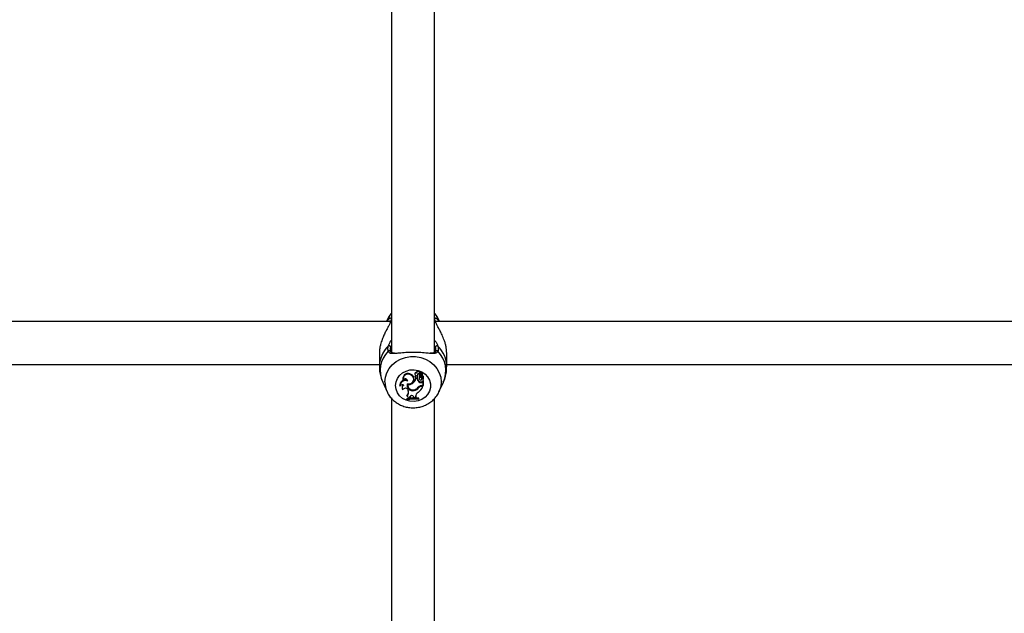
# Model space of a CAD drawing. Units: millimetres. Extents: x 0 to 42, y 0 to 29.8.
# Drawn here: x 12.8 to 13.6, y 6.5 to 6.9 of the extents above; entities that cross this region are included whole.
import ezdxf

# ---------------------------------------------------------------- set-up
doc = ezdxf.new("R2010")
doc.units = ezdxf.units.MM

msp = doc.modelspace()

# ---------------------------------------------------------------- linework, layer by layer
at = {"color": 7, "linetype": 'Continuous', "lineweight": 25}
for p, q in [((13.1157415, 7.2488223), (13.1157415, 6.6578308)), ((13.1477415, 6.6578351), (13.1477415, 7.2489167)), ((13.1150718, 6.6809768), (12.5484243, 6.6809768)), ((13.1124744, 6.6820233), (13.1119944, 6.6809768)), ((13.7150718, 6.6809768), (13.1484243, 6.6809768)), ((13.1514887, 6.6809768), (13.1510087, 6.6820233)), ((13.1067415, 6.6574868), (13.1067415, 6.6472777)), ((13.1567415, 6.6472777), (13.1567415, 6.6574868)), ((12.5567415, 6.6489768), (13.1067415, 6.6489768)), ((13.1567415, 6.6489768), (13.7067415, 6.6489768)), ((13.1303829, 6.6411821), (13.1304303, 6.6416655)), ((13.1330767, 6.6418835), (13.1331626, 6.6414823)), ((13.1332865, 6.6398006), (13.1333724, 6.6393994)), ((13.1334306, 6.6398563), (13.1333479, 6.6402994)), ((13.1349241, 6.6387648), (13.1338102, 6.6387648)), ((13.1338748, 6.6382688), (13.1338102, 6.6387648)), ((13.1343998, 6.642703), (13.1343105, 6.6432048)), ((13.134851, 6.6382688), (13.1349241, 6.6387648)), ((13.1349569, 6.6406495), (13.1350424, 6.6410829)), ((13.1349965, 6.6393704), (13.1350823, 6.6397717)), ((13.1361867, 6.6390835), (13.1362726, 6.6386823)), ((13.1364873, 6.6417875), (13.1364954, 6.6417109)), ((13.1365748, 6.6413714), (13.1364873, 6.6417875)), ((13.1364954, 6.6417109), (13.1365813, 6.6413096)), ((13.1366604, 6.6402257), (13.1366672, 6.6407782)), ((13.1366808, 6.6425653), (13.1367667, 6.6429665)), ((13.1368057, 6.6418699), (13.1367458, 6.6423443)), ((13.1371565, 6.6411255), (13.1384636, 6.6424748)), ((13.1374555, 6.6408502), (13.1375414, 6.6404489)), ((13.1377948, 6.6412801), (13.1387114, 6.6422255)), ((13.1380498, 6.6390914), (13.1380974, 6.6395749)), ((13.1384048, 6.6382277), (13.1384907, 6.638629)), ((13.1384763, 6.6424958), (13.1385621, 6.642897)), ((13.1384828, 6.6425264), (13.1386515, 6.6427003)), ((13.1387462, 6.6422032), (13.1388321, 6.6426045)), ((13.138828, 6.6404428), (13.1388854, 6.6409197)), ((13.1395466, 6.6387998), (13.1396325, 6.6392011)), ((13.1092289, 6.6358483), (13.1124744, 6.6287739)), ((13.1220207, 6.6329921), (13.1219775, 6.6331165)), ((13.1235953, 6.631551), (13.1236812, 6.6311497)), ((13.1241966, 6.6379994), (13.1242825, 6.6375982)), ((13.1278226, 6.636624), (13.1277329, 6.637168)), ((13.1277993, 6.6333102), (13.1278852, 6.632909)), ((13.1278722, 6.6341546), (13.127802, 6.6346626)), ((13.1313613, 6.6350229), (13.1313069, 6.6355017)), ((13.1322246, 6.6374807), (13.1323104, 6.637882)), ((13.134851, 6.6382688), (13.1338748, 6.6382688)), ((13.1360964, 6.6318559), (13.1360254, 6.6323194)), ((13.136819, 6.6357372), (13.1368642, 6.6362218)), ((13.1382295, 6.6333519), (13.139302, 6.6333519)), ((13.1384479, 6.633323), (13.1392412, 6.633323)), ((13.1384479, 6.632827), (13.1384479, 6.633323)), ((13.1384479, 6.632827), (13.1391159, 6.632827)), ((13.1387764, 6.6365662), (13.1393065, 6.6370659)), ((13.1388437, 6.6360986), (13.1387764, 6.6365662)), ((13.1388437, 6.6360986), (13.139302, 6.6365307)), ((13.1388458, 6.6382441), (13.1389081, 6.637953)), ((13.1389425, 6.6378631), (13.1389248, 6.6378773)), ((13.1391159, 6.632827), (13.1392412, 6.633323)), ((13.139302, 6.6365307), (13.1393408, 6.6368023)), ((13.139302, 6.6333519), (13.139302, 6.6365307)), ((13.139302, 6.6333519), (13.1393895, 6.6336888)), ((13.1393895, 6.6336888), (13.1393895, 6.6370395)), ((13.1510087, 6.6287739), (13.1542541, 6.6358483)), ((13.1126633, 6.6283752), (13.1124744, 6.6287739)), ((13.1157415, 6.6238881), (13.1157415, 6.1657971)), ((13.1273684, 6.6254534), (13.1272268, 6.6258414)), ((13.1279636, 6.6301923), (13.1281929, 6.629595)), ((13.1284553, 6.6238637), (13.1283647, 6.6241795)), ((13.1284553, 6.6238637), (13.1292306, 6.6240261)), ((13.1293371, 6.6247469), (13.1292306, 6.6240261)), ((13.1292306, 6.6240261), (13.1293093, 6.6243774)), ((13.1294155, 6.6250965), (13.1293093, 6.6243774)), ((13.1293371, 6.6247469), (13.1294242, 6.6251553)), ((13.1322146, 6.6251036), (13.1325407, 6.6243381)), ((13.1324996, 6.6297178), (13.1324843, 6.6302126)), ((13.1325407, 6.6243381), (13.1336289, 6.6243108)), ((13.1336346, 6.6251214), (13.1336289, 6.6243108)), ((13.1336289, 6.6243108), (13.1337159, 6.6246454)), ((13.1336346, 6.6251214), (13.133722, 6.6255376)), ((13.133722, 6.6255376), (13.1337159, 6.6246454)), ((13.1337385, 6.6258621), (13.133722, 6.6255376)), ((13.1360625, 6.6234831), (13.13615, 6.6239641)), ((13.13615, 6.6234113), (13.13615, 6.6239641)), ((13.1477415, 6.1663785), (13.1477415, 6.6238097)), ((13.1271458, 6.6234689), (13.1271458, 6.6229161)), ((13.1272333, 6.6229955), (13.1271458, 6.6234689)), ((13.1272333, 6.6226106), (13.1271458, 6.6229161)), ((13.1272333, 6.6229955), (13.1272333, 6.6226106)), ((13.1360625, 6.6230928), (13.1360625, 6.6234831)), ((13.1360625, 6.6230928), (13.13615, 6.6234113))]:
    msp.add_line(p, q, dxfattribs=at)
at = {"color": 8, "linetype": 'Continuous', "lineweight": 25}
for p, q in [((13.1148086, 6.680241), (13.1157415, 6.6809839)), ((13.1477415, 6.6809839), (13.1486745, 6.680241)), ((13.1492825, 6.6809768), (13.1489885, 6.6812329)), ((13.1157415, 6.6633549), (13.1150659, 6.6619758)), ((13.1484172, 6.6619758), (13.1477415, 6.6633891)), ((13.1377948, 6.6412801), (13.1377334, 6.641721))]:
    msp.add_line(p, q, dxfattribs=at)
at = {"color": 7, "linetype": 'Continuous', "lineweight": 25, "flags": 128}
for points in [[(13.1124744, 6.6820233), (13.1139925, 6.6847086), (13.1157415, 6.6869081)], [(13.1477415, 6.6869081), (13.1494906, 6.6847086), (13.1510087, 6.6820233)], [(13.1187441, 6.633327), (13.1190945, 6.6360522), (13.1201266, 6.6386304), (13.121785, 6.6409227), (13.12398, 6.6428055), (13.1265935, 6.6441773), (13.1294846, 6.6449642), (13.1324973, 6.6451238), (13.1354692, 6.6446473), (13.1382402, 6.6435606), (13.1406609, 6.6419222), (13.1426007, 6.6398204), (13.1439551, 6.6373686), (13.1446511, 6.6346989), (13.1446511, 6.6319552), (13.1439551, 6.6292855), (13.1426007, 6.6268336), (13.1406609, 6.6247319), (13.1382402, 6.6230935), (13.1354692, 6.6220067), (13.1324973, 6.6215303), (13.1294846, 6.6216898), (13.1265935, 6.6224767), (13.12398, 6.6238486), (13.121785, 6.6257314), (13.1201266, 6.6280237), (13.1190945, 6.6306019), (13.1187441, 6.633327)], [(13.1274513, 6.6347563), (13.128825, 6.6346586), (13.1301489, 6.6350057), (13.1312545, 6.6357533), (13.132001, 6.6368063), (13.1322934, 6.6380304), (13.1320943, 6.63927), (13.1314293, 6.6403671), (13.1303829, 6.6411821)], [(13.1333479, 6.6402994), (13.1332696, 6.6399735), (13.1332865, 6.6398006)], [(13.1350462, 6.641644), (13.135017, 6.6414198), (13.1350424, 6.6410829)], [(13.127802, 6.6346626), (13.1277364, 6.633753), (13.1277993, 6.6333102)], [(13.1388459, 6.6382729), (13.1388446, 6.6382518), (13.1388458, 6.6382441)], [(13.1283647, 6.6241795), (13.1283592, 6.62444), (13.1283334, 6.6246018)]]:
    msp.add_lwpolyline(points, dxfattribs=at)
at = {"color": 8, "linetype": 'Continuous', "lineweight": 25, "flags": 128}
msp.add_lwpolyline([(13.1108657, 6.6360801), (13.1112211, 6.6395676), (13.1122754, 6.6429363), (13.1139925, 6.6460715), (13.1163141, 6.6488665), (13.119161, 6.6512261), (13.1224364, 6.6530698), (13.1260286, 6.6543351), (13.1298154, 6.6549786), (13.1336677, 6.6549786), (13.1374545, 6.6543351), (13.1410467, 6.6530698), (13.1443221, 6.6512261), (13.147169, 6.6488665), (13.1494906, 6.6460715), (13.1512077, 6.6429363), (13.1522619, 6.6395676), (13.1526174, 6.6360801), (13.1522619, 6.6325926), (13.1512077, 6.6292239), (13.1510753, 6.6289208)], dxfattribs=at)
at = {"color": 7, "linetype": 'Continuous', "lineweight": 25}
for centre, radius, start, end in [((13.1163704, 6.6824434), 0.000945, 131.7194397, 171.0840911), ((13.1471123, 6.6824431), 0.0009454, 11.5538502, 48.2748552), ((13.1139842, 6.6617738), 0.0011004, 10.579191, 125.237114), ((13.1494989, 6.6617738), 0.0011004, 54.762886, 169.420809), ((13.1281094, 6.638479), 0.0039421, 53.9327587, 186.986788), ((13.1281158, 6.6380848), 0.0038384, 53.7973754, 191.4196883), ((13.1289069, 6.6385496), 0.0034684, 348.902175, 63.9457966), ((13.1276864, 6.6408709), 0.0064758, 303.9919653, 341.0205733), ((13.1342032, 6.6420683), 0.0011416, 84.6087778, 189.3129259), ((13.1341941, 6.6416923), 0.0010314, 78.4988225, 259.4513198), ((13.1349254, 6.6398212), 0.0016484, 142.5517028, 163.1345716), ((13.1342092, 6.6395838), 0.0008249, 160.7163199, 338.0452766), ((13.1349821, 6.6393836), 0.0016219, 127.0320073, 163.0573691), ((13.1355415, 6.6431152), 0.0012342, 353.0828614, 175.8348072), ((13.1355425, 6.6426975), 0.0011428, 351.7601217, 179.724106), ((13.1385322, 6.639506), 0.0036835, 191.6086755, 243.0734334), ((13.1365875, 6.640888), 0.001648, 87.0067047, 188.3215971), ((13.1323848, 6.6399297), 0.0026709, 345.8205168, 15.6351479), ((13.1324005, 6.6403462), 0.0027427, 347.9079334, 15.5811495), ((13.1380508, 6.6394704), 0.0019038, 136.613614, 191.7245683), ((13.1380546, 6.6390557), 0.0018201, 139.9951738, 220.36274), ((13.1372148, 6.6417882), 0.0007275, 130.1451769, 180.056791), ((13.1372259, 6.6413725), 0.0006511, 130.1895282, 180.0970872), ((13.1369304, 6.6414015), 0.0003568, 184.8382464, 309.3217642), ((13.139659, 6.6424804), 0.0037516, 216.9402631, 244.6011289), ((13.1396546, 6.6428773), 0.0036511, 215.0945167, 244.754736), ((13.1374427, 6.6383887), 0.0009286, 213.4424523, 49.1685071), ((13.1386966, 6.6399993), 0.0030504, 94.924723, 129.7572471), ((13.1386973, 6.6395955), 0.0029582, 95.0346886, 129.7477598), ((13.1384045, 6.6410492), 0.0009697, 147.6201691, 191.8446435), ((13.1384561, 6.640628), 0.0009288, 135.3981622, 251.3024346), ((13.1375929, 6.6388104), 0.000916, 348.5752828, 56.5760151), ((13.1375631, 6.638395), 0.0014784, 338.913474, 66.258163), ((13.1396503, 6.6413615), 0.0012329, 137.3239561, 228.168191), ((13.1384411, 6.642916), 0.0001225, 351.0771136, 92.981053), ((13.1384379, 6.6425036), 0.0000386, 311.6893717, 90.3505856), ((13.1396782, 6.641786), 0.0011743, 175.285118, 227.5324991), ((13.1387225, 6.642616), 0.0001102, 354.0139039, 130.078496), ((13.1387237, 6.6422068), 0.0000223, 334.573345, 123.2633816), ((13.1380204, 6.6391146), 0.0015545, 306.3826045, 58.699322), ((13.1376299, 6.6388131), 0.0013306, 336.0476955, 12.0576318), ((13.1380109, 6.6395179), 0.0016522, 348.9444013, 58.0449845), ((13.1259658, 6.6335647), 0.0040133, 63.8767345, 186.4114816), ((13.1259862, 6.6331075), 0.0039672, 62.4251359, 181.6660123), ((13.1238312, 6.6318475), 0.002142, 57.9472634, 147.6982368), ((13.1258799, 6.6320051), 0.0023293, 126.8863578, 191.2429226), ((13.1258947, 6.6316111), 0.0022515, 114.3074688, 221.4144654), ((13.1260996, 6.6293773), 0.0020344, 23.6145013, 158.5371396), ((13.1259922, 6.6365003), 0.0018346, 3.8655765, 153.2932491), ((13.1313964, 6.6336607), 0.0040944, 164.4801314, 285.6313669), ((13.1314121, 6.6341156), 0.0040476, 171.7355073, 285.3614591), ((13.1285696, 6.6391959), 0.0045978, 260.3891879, 306.5376092), ((13.131505, 6.6337396), 0.0036565, 173.48306, 290.1995328), ((13.1285712, 6.6387899), 0.0046878, 261.4242125, 306.5262677), ((13.1276891, 6.6404626), 0.0065632, 304.0225915, 340.4724293), ((13.1319729, 6.6351015), 0.0049155, 275.9713165, 325.5288976), ((13.1319749, 6.6346947), 0.0050045, 276.0177007, 325.4412185), ((13.1314634, 6.6352741), 0.0051345, 284.7140561, 321.9329906), ((13.1385303, 6.6390983), 0.0037716, 192.7055158, 243.0176966), ((13.1287546, 6.6371573), 0.0112297, 306.7922845, 337.3183537), ((13.1381889, 6.6298363), 0.0035158, 89.3384316, 139.7432875), ((13.1384175, 6.6299708), 0.0033523, 89.47957, 135.5262298), ((13.1384186, 6.6295653), 0.0032618, 89.4837488, 135.392152), ((13.1376141, 6.6371351), 0.0016081, 240.369732, 319.8695685), ((13.1376143, 6.6375378), 0.0015148, 240.3168969, 320.1003752), ((13.1393405, 6.6370291), 0.0000501, 12.0411533, 132.7574325), ((13.1326338, 6.6057873), 0.0185137, 79.051809, 107.2434152), ((13.1244406, 6.6286054), 0.0039246, 315.2280814, 11.7432265), ((13.1326338, 6.6053853), 0.0184197, 79.2720857, 107.0490429), ((13.1244713, 6.628183), 0.0039805, 316.7055577, 20.7770787), ((13.1266854, 6.62382), 0.0017704, 1.4136162, 67.305824), ((13.1308272, 6.6245116), 0.0015085, 23.1074626, 171.0264105), ((13.1371724, 6.6250568), 0.0035384, 118.5685173, 178.9529008), ((13.1326337, 6.6047982), 0.0186131, 79.3846986, 106.8664712)]:
    msp.add_arc(centre, radius, start, end, dxfattribs=at)
at = {"color": 8, "linetype": 'Continuous', "lineweight": 25}
for centre, radius, start, end in [((13.1283343, 6.6471255), 0.0215931, 133.9453024, 179.6727392), ((13.1350903, 6.6470997), 0.0216522, 0.5476129, 45.9905165), ((13.1280778, 6.644405), 0.0207001, 135.5654122, 204.4161081), ((13.1140898, 6.6582922), 0.0009973, 29.388807, 142.6625851), ((13.1493922, 6.6582886), 0.0010003, 37.4596627, 148.9973893), ((13.1354928, 6.6444204), 0.0206269, 335.4442581, 44.5742216), ((13.1284291, 6.6361172), 0.0175635, 180.1210518, 204.7144756)]:
    msp.add_arc(centre, radius, start, end, dxfattribs=at)
at = {"color": 7, "linetype": 'Continuous', "lineweight": 25}
for points, knots in [([(13.1121408, 6.6809768), (13.1122136, 6.6810905), (13.1124533, 6.6814646), (13.1128873, 6.6819985), (13.1134303, 6.6825731), (13.1139752, 6.6830376), (13.1144542, 6.6833587), (13.1149896, 6.6836348), (13.115266, 6.6836717), (13.1154512, 6.6836965)], [0, 0, 0, 0, 0.06361433, 0.20943627, 0.35607859, 0.5052981, 0.6554673, 0.76928599, 1, 1, 1, 1]), ([(13.1157415, 6.6868735), (13.1152118, 6.6862709), (13.1138987, 6.684777), (13.1127954, 6.6829901), (13.1123898, 6.681804), (13.112365, 6.6817315)], [0, 0, 0, 0, 0.38830141, 0.96257374, 1, 1, 1, 1]), ([(13.1157797, 6.6831812), (13.1155945, 6.6825469), (13.115372, 6.6817847), (13.1148895, 6.6804627), (13.1148086, 6.680241)], [0, 0, 0, 0, 0.83227359, 1, 1, 1, 1]), ([(13.1486745, 6.680241), (13.1483104, 6.6812541), (13.147873, 6.6824711), (13.1477277, 6.6830793), (13.1477034, 6.6831812)], [0, 0, 0, 0, 0.83242094, 1, 1, 1, 1]), ([(13.1509272, 6.6820409), (13.1507924, 6.6823753), (13.1502282, 6.6837752), (13.1491432, 6.6854265), (13.1480388, 6.6865671), (13.1477415, 6.6868741)], [0, 0, 0, 0, 0.18658006, 0.78109223, 1, 1, 1, 1]), ([(13.1481654, 6.6836855), (13.1481756, 6.683686), (13.1481937, 6.6836869), (13.1483142, 6.6836636), (13.148644, 6.6835717), (13.149173, 6.6832817), (13.1497709, 6.6828213), (13.1502721, 6.682357), (13.1508004, 6.681748), (13.1511646, 6.6812848), (13.1513384, 6.6809944), (13.1513489, 6.6809768)], [0, 0, 0, 0, 0.01580944, 0.02808164, 0.15214376, 0.40355203, 0.53087604, 0.68252848, 0.83500415, 0.99004068, 1, 1, 1, 1]), ([(13.1148086, 6.680241), (13.1146882, 6.6799392), (13.1144451, 6.6793292), (13.1139501, 6.6783091), (13.1133841, 6.6772124), (13.1127677, 6.676057), (13.1121241, 6.6748506), (13.1114715, 6.6736019), (13.1108138, 6.6722944), (13.1101318, 6.6708628), (13.1094416, 6.6692991), (13.1087625, 6.6675898), (13.1081451, 6.6658098), (13.1076694, 6.6641703), (13.1072216, 6.6622823), (13.1069273, 6.6605733), (13.1067863, 6.6589123), (13.1067236, 6.6580061), (13.1067489, 6.657555), (13.1067527, 6.6574872)], [0, 0, 0, 0, 0.05684466, 0.11488114, 0.1734427, 0.23300373, 0.29051561, 0.34863023, 0.40703945, 0.46605322, 0.53435384, 0.60319538, 0.67393295, 0.74542692, 0.79409857, 0.89260805, 0.94258519, 0.99138017, 1, 1, 1, 1]), ([(13.1567304, 6.6574863), (13.1567135, 6.6582298), (13.1566872, 6.6593869), (13.156475, 6.6609929), (13.1561866, 6.6626456), (13.1557873, 6.6642881), (13.1552851, 6.665947), (13.1545476, 6.6681031), (13.1536259, 6.670294), (13.1526037, 6.6724284), (13.1519145, 6.6737913), (13.1512192, 6.6751137), (13.1503804, 6.676686), (13.1494222, 6.6784715), (13.1489255, 6.6796469), (13.1486745, 6.680241)], [0, 0, 0, 0, 0.09036653, 0.14064458, 0.18751649, 0.28229217, 0.33023876, 0.38167913, 0.53783982, 0.59854264, 0.65958266, 0.72167116, 0.78413541, 0.89090195, 1, 1, 1, 1]), ([(13.1132969, 6.658897), (13.1130986, 6.65988), (13.1128604, 6.661061), (13.1132791, 6.6624411), (13.1133493, 6.6626726)], [0, 0, 0, 0, 0.832273593, 1, 1, 1, 1]), ([(13.1150659, 6.6619758), (13.1150034, 6.6617605), (13.1148644, 6.6612817), (13.1147519, 6.6605623), (13.1147291, 6.6598221), (13.1148068, 6.6591112), (13.114952, 6.6586771), (13.1150249, 6.6584591)], [0, 0, 0, 0, 0.16715, 0.37161123, 0.57746706, 0.78790272, 1, 1, 1, 1]), ([(13.1484582, 6.6584591), (13.1485172, 6.6586297), (13.1486485, 6.6590092), (13.1487437, 6.659652), (13.1487463, 6.6603832), (13.1486487, 6.6611592), (13.1484945, 6.661703), (13.1484172, 6.6619758)], [0, 0, 0, 0, 0.16684569, 0.37135875, 0.57737326, 0.78794247, 1, 1, 1, 1]), ([(13.1501338, 6.6626726), (13.1503646, 6.6615382), (13.1506418, 6.6601755), (13.1502516, 6.6590805), (13.1501862, 6.658897)], [0, 0, 0, 0, 0.83242094, 1, 1, 1, 1]), ([(13.1179098, 6.6575281), (13.1174254, 6.6575458), (13.1164043, 6.657583), (13.1155167, 6.6579886), (13.1151163, 6.6582606), (13.1150026, 6.658726), (13.1149874, 6.6587883)], [0, 0, 0, 0, 0.29711719, 0.62618507, 0.94988935, 1, 1, 1, 1]), ([(13.1447489, 6.6572482), (13.143658, 6.6573381), (13.1411984, 6.6575407), (13.136077, 6.6580275), (13.1303122, 6.6581169), (13.1249071, 6.6578391), (13.120476, 6.6573199), (13.1183925, 6.6572528), (13.1174468, 6.6572224)], [0, 0, 0, 0, 0.14721483, 0.33191781, 0.51861898, 0.68535615, 0.8571741, 1, 1, 1, 1]), ([(13.1483726, 6.6585155), (13.1483586, 6.6584769), (13.1482357, 6.6581371), (13.1478383, 6.6579109), (13.1468695, 6.6575622), (13.1456423, 6.6574927), (13.1446583, 6.6575482), (13.1443439, 6.6575659)], [0, 0, 0, 0, 0.03292414, 0.29023497, 0.56570345, 0.86122734, 1, 1, 1, 1]), ([(13.10682, 6.6472393), (13.1068092, 6.646449), (13.1067794, 6.6442752), (13.1074573, 6.6407927), (13.1083099, 6.637757), (13.1091154, 6.6361998), (13.1092945, 6.6358537)], [0, 0, 0, 0, 0.20130921, 0.55370046, 0.90080199, 1, 1, 1, 1]), ([(13.1541568, 6.6358242), (13.1543952, 6.6362904), (13.1552804, 6.638022), (13.1561421, 6.6412837), (13.1567476, 6.6446864), (13.1566827, 6.646707), (13.1566631, 6.6473162)], [0, 0, 0, 0, 0.13192564, 0.489999172, 0.846236859, 1, 1, 1, 1]), ([(13.1384377, 6.6425423), (13.1384376, 6.6425553), (13.1384375, 6.6426206), (13.1384367, 6.642786), (13.1384355, 6.6429383), (13.1384347, 6.6430384)], [0, 0, 0, 0, 0.07894672, 0.39473369, 1, 1, 1, 1]), ([(13.1387114, 6.6422255), (13.1387106, 6.6422323), (13.1387066, 6.6422663), (13.1386891, 6.6424086), (13.1386697, 6.6425599), (13.1386536, 6.642684), (13.1386515, 6.6427003)], [0, 0, 0, 0, 0.04267595, 0.21337992, 0.89619679, 1, 1, 1, 1]), ([(13.1389248, 6.6378773), (13.1389247, 6.6378776), (13.1389242, 6.6378794), (13.1389223, 6.6378869), (13.1389153, 6.6379187), (13.1388891, 6.638048), (13.1388651, 6.6381731), (13.1388459, 6.6382729)], [0, 0, 0, 0, 0.00296732, 0.0148371, 0.06231742, 0.25223145, 1, 1, 1, 1]), ([(13.1393408, 6.6368023), (13.13934, 6.6368088), (13.1393345, 6.6368529), (13.1393256, 6.6369185), (13.1393151, 6.637), (13.1393094, 6.6370439), (13.1393065, 6.6370659)], [0, 0, 0, 0, 0.07344656, 0.50000029, 0.75000015, 1, 1, 1, 1]), ([(13.1393408, 6.6368023), (13.1393408, 6.6368023), (13.1393409, 6.6368028), (13.1393411, 6.6368043), (13.1393423, 6.6368102), (13.1393468, 6.6368328), (13.1393628, 6.6369106), (13.1393779, 6.6369834), (13.1393895, 6.6370395)], [0, 0, 0, 0, 0.00083047, 0.00415293, 0.01744182, 0.07059, 0.28317082, 1, 1, 1, 1]), ([(13.112715, 6.6283785), (13.1127988, 6.6281722), (13.1133156, 6.6269008), (13.1148159, 6.6248111), (13.1171772, 6.6222292), (13.1200238, 6.6200928), (13.1232134, 6.6184377), (13.1266738, 6.6173237), (13.1303002, 6.6167876), (13.1339859, 6.616853), (13.1376168, 6.6175254), (13.1410803, 6.6187902), (13.1442575, 6.6206156), (13.1470685, 6.6229379), (13.149328, 6.6257156), (13.1506682, 6.627763), (13.1510626, 6.6289068), (13.1510734, 6.628938)], [0, 0, 0, 0, 0.0143004, 0.08811607, 0.16223836, 0.23679428, 0.31183761, 0.38735862, 0.46330497, 0.53960184, 0.61615809, 0.69284078, 0.76951724, 0.84602638, 0.92219569, 0.99787666, 1, 1, 1, 1])]:
    msp.add_open_spline(points, degree=3, knots=knots, dxfattribs=at)
at = {"color": 8, "linetype": 'Continuous', "lineweight": 25}
for points, knots in [([(13.1145015, 6.6812288), (13.114417, 6.6811691), (13.1143153, 6.6810972), (13.1142111, 6.6809943), (13.1141934, 6.6809768)], [0, 0, 0, 0, 0.83002133, 1, 1, 1, 1]), ([(13.1133493, 6.6626726), (13.1136166, 6.6633202), (13.114152, 6.6646173), (13.1149452, 6.66622), (13.1156519, 6.6670138), (13.1157415, 6.6671145)], [0, 0, 0, 0, 0.46547163, 0.93218847, 1, 1, 1, 1]), ([(13.1477415, 6.667051), (13.147904, 6.6668655), (13.1491956, 6.665391), (13.1496961, 6.6639406), (13.1501338, 6.6626726)], [0, 0, 0, 0, 0.12577103, 1, 1, 1, 1]), ([(13.1174468, 6.6572224), (13.1170468, 6.6571945), (13.1155264, 6.6570884), (13.1141548, 6.6574906), (13.1135294, 6.6585159), (13.1132969, 6.658897)], [0, 0, 0, 0, 0.18323153, 0.696405997, 1, 1, 1, 1]), ([(13.1501862, 6.658897), (13.1497637, 6.6582885), (13.1493306, 6.6576648), (13.1478561, 6.6571635), (13.1467659, 6.6570576), (13.1451234, 6.6572128), (13.1447489, 6.6572482)], [0, 0, 0, 0, 0.42469888, 0.43536793, 0.8712644, 1, 1, 1, 1])]:
    msp.add_open_spline(points, degree=3, knots=knots, dxfattribs=at)

doc.saveas('drawing.dxf')
